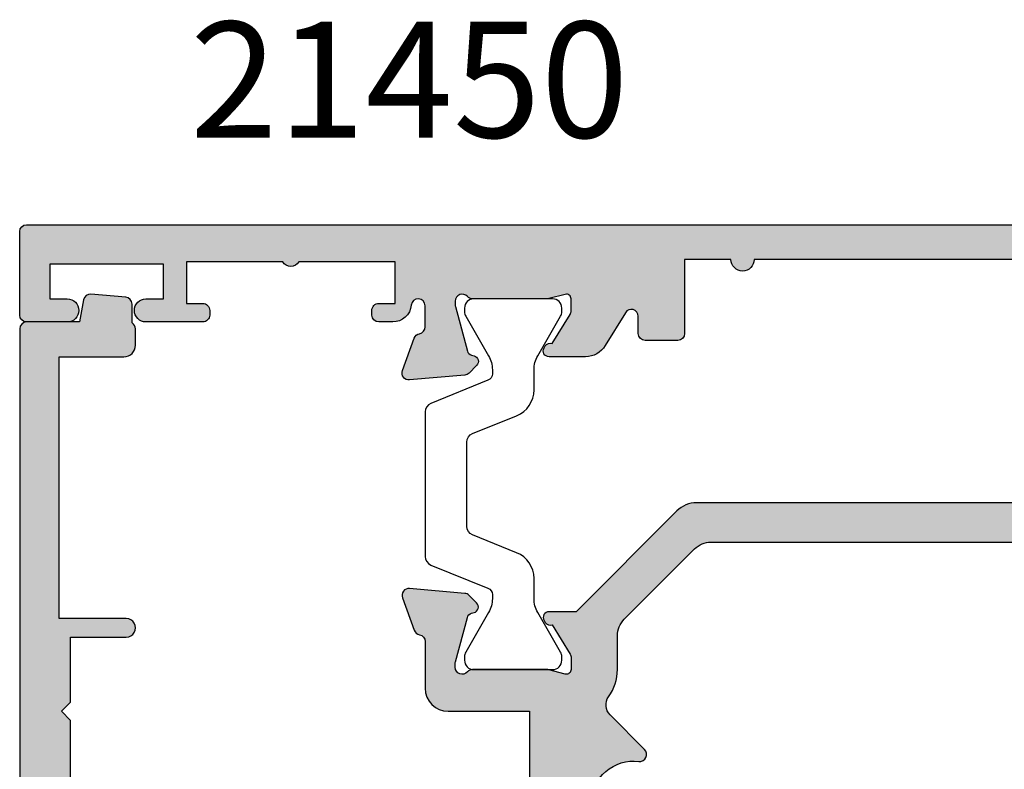
# Model space of a CAD drawing. Units: millimetres. Extents: x 3 to 390, y 3 to 509.
# Drawn here: x 194 to 237, y 343 to 376 of the extents above; entities that cross this region are included whole.
import ezdxf

# ---------------------------------------------------------------- set-up
doc = ezdxf.new("R2010")
doc.units = ezdxf.units.MM
for name, color, linetype in [('APL Hatch', 253, 'Continuous'), ('APL Joinery', 2, 'Continuous'), ('APL Notes', 7, 'Continuous')]:
    doc.layers.add(name, color=color, linetype=linetype)
doc.styles.add('Arial-Bold', font='arialbd.ttf')

# ---------------------------------------------------------------- blocks, each defined once
blk = doc.blocks.new('19345')
at = {"layer": 'APL Hatch'}
h = blk.add_hatch(color=256, dxfattribs=at)
h.dxf.hatch_style = 1
h.paths.add_polyline_path([(30.60000000001672, -6.100000000009605, 0.414213562373252), (30.30000000001745, -5.800000000010172), (29.60000000001854, -5.800000000010171), (29.60000000001945, -1.800000000006533), (33.6000000000049, -1.800000000006535), (33.60000000001217, -7.000000000004043, 0.4142135623763862), (33.90000000001888, -7.300000000006534), (34.47573593130281, -7.299999999999258, 0.1989123673748588), (34.68786796565584, -7.212132034355592), (35.31213203436586, -6.587867965652852, 0.198912367380079), (35.40000000001145, -6.375735931296147), (35.40000000004419, 1.410087317669406, -0.3613975351167272), (35.64522083607208, 1.705043658836361, 0.2655138063230078), (35.87234945833353, 1.897393957006708), (36.38190778628825, 3.297393957006198, 0.5486187866219109), (36.07385327723564, 3.698858409418451), (33.68934043362921, 3.49024056757913, 0.176326980709346), (33.50335512209627, 3.403514192507359), (33.17661762487362, 3.076776695284714, 0.7036714422208211), (33.34422812026781, 2.636999539650294, -0.3297694723319255), (33.5770017613552, 2.451855999055995), (34.10000000004497, 0.5000000000269349), (34.1000000000631, 0.3000000000155882, -0.6885002581165831), (33.5763932023132, 0.09999999999980602, 0.2134217652933201), (33.3527864045888, 0.1999999999934658), (30.13810499622015, 0.1999999999934658, 0.06325422392937131), (30.0631049962246, 0.1904737509596703), (29.35000000006926, 0.006350832680860563, -0.4903143948317564), (29.10000000006674, 0.1999999999978499), (29.10000000007766, 0.7156738030686718, -0.1378721067399964), (29.14393476089395, 0.8719766926131065), (29.91242872243218, 2.130971907859944, 0.3611145255661796), (30.21468105630537, 2.234392512302307, 0.8425535057624813), (30.05339432017261, 2.699999999993466), (28.68284271252634, 2.699999999993468), (24.53431457514546, 6.8485281373632, 0.1989123673791901), (23.68578643772327, 7.199999999938214), (7.814213562352334, 7.19999999994549, 0.1989123673793286), (6.965685424935705, 6.848528137373426), (2.617157287547286, 2.500000000000014), (1.446605679868008, 2.500000000000014, 0.5855240683272461), (1.23321798055165, 2.119747592034415, 0.5031401459369209), (1.587571277609619, 1.930971907866493), (2.356065239155745, 0.6719766926126738, -0.1378721067459233), (2.399999999971413, 0.5156738030647414), (2.399999999971413, -1.06581410364015e-14, -0.4903143948248123), (2.149999999971122, -0.1936491673112872), (1.436895003816845, -0.009526249033688927, 0.06325422392906266), (1.361895003821655, 1.243449787580175e-14), (-1.852786404538378, 1.4210854715202e-14, 0.2134217652960247), (-2.076393202262297, -0.09999999999481624, -0.6885002581203918), (-2.600000000014028, 0.1000000000185501), (-2.599999999995894, 0.3000000000600807), (-2.077001761324314, 2.251855999048953, -0.2679491924318918), (-1.900225066026842, 2.428632694345801), (-1.788689558856246, 2.458518543419176, 0.5773502691943955), (-1.67661762483448, 2.876776695297558), (-2.003355122059788, 3.203514192515591, 0.176326980704916), (-2.189340433591034, 3.290240567585993), (-4.57385327719266, 3.498858409439446, 0.548618786626119), (-4.88190778625448, 3.097393957014843), (-4.372349458283358, 1.697393957000253, 0.2655138063179546), (-4.145220836018724, 1.505043658826214, -0.3613975351145197), (-3.899999999998747, 1.210087317663911), (-3.899999999998748, -0.7999999991552471, 0.4142135623024651), (-2.900000000239894, -1.799999999155247), (0.6000000000121664, -1.799999999999259), (0.6000000000121659, -9.399999999990527, 0.4142135623730951), (1.600000000012166, -10.39999999999053), (7.113591206500104, -10.39999999999053, 0.2015127546250701), (9.256019735071341, -11.29999999999926), (9.799999999960136, -11.29999999999926), (9.799999999960136, -19.80000000000653), (9.600000000003973, -19.80000000000653, 0.4142135623730951), (9.30000000000652, -20.10000000000399), (9.30000000000652, -23.3000000000029), (-10.89999999994327, -23.3000000000029), (-10.89999999994328, -24.5000000000009, 0.414213562373097), (-10.59999999994128, -24.8000000000029), (4.600000000055815, -24.8000000000029), (4.600000000055815, -33.80000000034123, 0.414213562368269), (5.600000000039337, -34.80000000034123), (18.84721626213448, -34.80000000055951, 0.05328288099723717), (19.05854105860843, -34.77741589484516), (20.69302351597584, -34.42402827895327, 0.8068982795905333), (20.69302351597311, -32.17597172209602), (12.8113247965132, -30.47188814073932, 0.478047179797745), (11.60000000005491, -31.44930403502471), (11.60000000005036, -32.8000000005304), (9.600000000050358, -32.80000000052313), (9.600000000055815, -29.75000000000452, 1), (8.600000000055815, -29.75000000000407), (8.600000000055815, -30.50000000000362), (7.100000000055815, -30.50000000000362), (7.100000000055815, -24.8000000000029), (8.600000000055815, -24.8000000000029), (8.600000000055815, -25.75000000000362, 1), (9.600000000055815, -25.75000000000362), (9.600000000055815, -24.8000000000029), (35.29999999999926, -24.8000000000029, 0.41421356237117), (35.59999999999853, -24.5000000000056), (35.60000000001217, -22.42426406871425, 0.1989123673813653), (35.51213203436737, -22.21213203435445), (34.68786796566434, -21.38786796565143, 0.1989123673763739), (34.4757359313101, -21.30000000000653), (33.9000000000116, -21.29999999999926, 0.4142135623755422), (33.60000000001945, -21.59999999998633), (33.60000000001217, -23.29999999999926), (29.60000000001945, -23.29999999999926), (29.60000000001854, -9.800000000002896), (30.30000000001336, -9.800000000002896, 0.4142135623729383), (30.6000000000149, -9.50000000000151)])
h.paths.add_polyline_path([(3.094983086091787, -6.227091529883169, 0.1432248589104974), (3.250774750491398, -5.746465183770624, -0.4410799682348385), (5.321083168304535, -3.963257711944596, 0.7123948376755395), (5.573200700877726, -3.444773576112702), (4.079917463311602, -1.951490338547487, -0.3687824010138096), (4.018601178514254, -1.174789438233513, 0.1582607556925308), (4.400000000145127, 5.098108601941931e-10), (4.400000000145127, 1.464466094009209, -0.1989123673801252), (4.692893218960785, 2.171572875199283), (7.728427125040259, 5.207106781267843, -0.1989123673792559), (8.435533906225846, 5.50000000008005), (23.06446609402743, 5.500000000076412, -0.1989123673791267), (23.77157287521252, 5.207106781264207), (26.80710678128758, 2.171572875200059, -0.1989123673747833), (27.10000000010311, 1.464466094030863), (27.10000000016404, -1.500000000014338, 0.4142135623685973), (27.4000000001676, -1.800000000010172), (28.10000000001943, -1.800000000006534), (28.10000000001943, -5.399999999999621), (28.50000000001726, -5.79999999999744), (28.10000000001944, -6.199999999995253), (28.10000000001943, -16.8000000000029), (26.59999999999543, -16.80000000001381, 0.4142135623709653), (26.30000000000197, -17.10000000000944), (26.30000000000197, -18.00000000001408, 0.4142135623752247), (26.60000000000388, -18.30000000001381), (28.10000000001944, -18.3000000000029), (28.10000000001943, -23.30000000000653), (24.30000000000925, -23.30000000000653, 1), (23.2999999999947, -23.30000000000653), (14.30000000000925, -23.30000000000653, 1), (13.30000000000197, -23.30000000000653), (11.29999999998014, -23.30000000000653), (11.30000000007746, -10.80000000000341, 0.4142135623753753), (10.30000000007746, -9.79999999999562), (9.256019733954064, -9.79999999999562, -0.5833492415021128), (7.970652804763285, -7.526804121642357, 0.06160478280102193), (8.304857499445273, -6.775391412863028, 0.2769839649481778), (8.105203820052058, -5.976776695287032), (7.455226423886993, -5.326799299120148, 0.7123948376763779), (6.936742288053949, -5.578916831693904, -0.441079968235794), (5.153534816225197, -7.649225249508198, 0.1432248589115478), (4.672908470118243, -7.805016913905987, -0.2959768337486534)], flags=16)
at = {"layer": 'APL Joinery'}
for points in [[(7.814213562338665, 7.19999999994549, 0.1989123673792033), (6.965685424926448, 6.84852813736417), (2.617157287547286, 2.500000000000014), (1.446605679869187, 2.500000000000014, 0.5855240683288292), (1.23321798055165, 2.119747592034415), (1.285318943732797, 2.034392512308855, 0.3611145255691728), (1.587571277609619, 1.930971907866493), (2.356065239152457, 0.6719766926180597, -0.1378721067459825), (2.399999999971413, 0.5156738030709818), (2.399999999971413, 1.4210854715202e-14, -0.4903143948243857), (2.149999999971413, -0.1936491673113636), (1.436895003825136, -0.009526249035829437, 0.0632542239308791), (1.361895003828046, 1.4210854715202e-14), (-1.852786404670972, 1.4210854715202e-14, 0.2134217652358691), (-2.076393202304665, -0.1000000000421863, -0.6885002580624603), (-2.600000000014028, 0.1000000000349388), (-2.599999999999476, 0.2605042507712056, -0.06554346281207687), (-2.589777747890388, 0.338149964285563), (-2.077001761322229, 2.25185599905673, -0.267949192430233), (-1.90022506602056, 2.428632694347485), (-1.788689558857207, 2.458518543418919, 0.5773502691911544), (-1.676617624832055, 2.876776695295135), (-2.00335512205222, 3.203514192508024, 0.176326980704332), (-2.189340433579694, 3.290240567585002), (-4.573853277187503, 3.498858409438995, 0.5486187866201029), (-4.881907786258147, 3.09739395702492), (-4.372349458289158, 1.697393957016189, 0.2655138063239352), (-4.145220836028805, 1.505043658828086, -0.3613975351205165), (-3.899999999998748, 1.210087317667799), (-3.899999999998748, -0.7999999991552471, 0.4142135623547145), (-2.900000000061503, -1.799999999155247), (0.6000000000121659, -1.799999999999258), (0.6000000000121659, -9.399999999990527, 0.414213562373095), (1.600000000012166, -10.39999999999053), (7.113591206500104, -10.39999999999053, 0.2015127546247466), (9.25601973506761, -11.29999999999926), (9.799999999960136, -11.29999999999926), (9.799999999960136, -19.80000000000653), (9.600000000002154, -19.80000000000653, 0.414213562373095), (9.30000000000652, -20.10000000000581), (9.30000000000652, -23.3000000000029), (-10.89999999994327, -23.3000000000029), (-10.89999999994328, -24.50000000000362, 0.4142135623686554), (-10.59999999994309, -24.8000000000029), (4.600000000055815, -24.8000000000029), (4.600000000055815, -33.80000000034123, 0.4142135623680337), (5.600000000038534, -34.80000000034123), (18.84721626213647, -34.80000000055951, 0.05328288099689964), (19.05854105860905, -34.77741589484502), (20.69302351597159, -34.4240282789542, 0.8068982795926513), (20.69302351597159, -32.1759717220957), (12.81132479651112, -30.47188814073887, 0.478047179796988), (11.60000000005491, -31.44930403502438), (11.60000000005036, -32.8000000005304), (9.600000000050358, -32.80000000052313), (9.600000000055815, -29.75000000000362, 0.9999999999999999), (8.600000000055815, -29.75000000000362), (8.600000000055815, -30.50000000000362), (7.100000000055815, -30.50000000000362), (7.100000000055815, -24.8000000000029), (8.600000000055815, -24.8000000000029), (8.600000000055815, -25.75000000000362, 0.9999999999999999), (9.600000000055815, -25.75000000000362), (9.600000000055815, -24.8000000000029), (35.29999999999835, -24.8000000000029, 0.4142135623704312), (35.59999999999853, -24.50000000000726), (35.60000000001217, -22.42426406871162, 0.198912367379658), (35.5121320343669, -22.21213203435398), (34.68786796565745, -21.38786796564453, 0.1989123673768387), (34.47573593129981, -21.30000000000653), (33.90000000001508, -21.29999999999926, 0.4142135623873024), (33.60000000001945, -21.59999999999489), (33.60000000001217, -23.29999999999926), (29.60000000001945, -23.29999999999926), (29.60000000001854, -9.800000000002896), (30.30000000001472, -9.800000000002896, 0.4142135623695433), (30.6000000000149, -9.500000000003624), (30.60000000001672, -6.100000000009445, 0.414213562373095), (30.30000000001745, -5.800000000010172), (29.60000000001854, -5.800000000010172), (29.60000000001945, -1.800000000006534), (33.6000000000049, -1.800000000006534), (33.60000000001217, -7.000000000003624, 0.414213562373095), (33.90000000001508, -7.300000000006534), (34.47573593129981, -7.299999999999258, 0.1989123673794272), (34.68786796565745, -7.212132034353985), (35.31213203436981, -6.587867965648897, 0.1989123673794669), (35.40000000001145, -6.37573593129126), (35.40000000004419, 1.410087317668527, -0.3613975351161449), (35.64522083607061, 1.70504365883609, 0.2655138063271244), (35.8723494583346, 1.897393957009641), (36.38190778629267, 3.297393957018372, 0.5486187866147564), (36.0738532772293, 3.698858409417895), (33.6893404336215, 3.490240567578454, 0.1763269807098359), (33.50335512209038, 3.403514192501476), (33.17661762487749, 3.076776695288586, 0.5773502691995611), (33.28868955889537, 2.658518543419646), (33.40022506606236, 2.628632694348212, -0.2679491924364366), (33.57700176135675, 2.451855999050181), (34.08977774793219, 0.5381499642790146, -0.06554346281654827), (34.10000000004855, 0.4605042507573813), (34.1000000000631, 0.3000000000211145, -0.6885002580553639), (33.5763932023501, 0.09999999995854125, 0.2134217652398753), (33.3527864047055, 0.1999999999934658), (30.13810499621376, 0.1999999999934658, 0.06325422393087904), (30.06310499621667, 0.1904737509576222), (29.35000000007402, 0.006350832682088026, -0.490314394832578), (29.10000000006674, 0.1999999999934658), (29.10000000007766, 0.7156738030644334, -0.1378721067420086), (29.14393476089298, 0.8719766926115113), (29.91242872243218, 2.130971907859944, 0.3611145255661796), (30.21468105630537, 2.234392512302307), (30.26678201948651, 2.319747592027866, 0.5855240683276591), (30.05339432017261, 2.699999999993466), (28.68284271252634, 2.699999999993466), (24.53431457514426, 6.848528137364397, 0.1989123673789773), (23.68578643772256, 7.199999999938214)], [(28.10000000001943, -6.199999999995256), (28.10000000001943, -16.8000000000029), (26.59999999999761, -16.80000000001381, 0.414213562373095), (26.30000000000197, -17.10000000000944), (26.30000000000197, -18.00000000001454, 0.4142135623748709), (26.60000000000397, -18.30000000001381), (28.10000000001943, -18.3000000000029), (28.10000000001943, -23.30000000000653), (24.30000000000925, -23.30000000000653, 0.9999999999999999), (23.2999999999947, -23.30000000000653), (14.30000000000925, -23.30000000000653, 0.9999999999999999), (13.30000000000197, -23.30000000000653), (11.29999999998014, -23.30000000000653), (11.30000000007746, -10.8000000000029, 0.4142135623752261), (10.30000000007746, -9.79999999999562), (9.25601973506761, -9.79999999999562, -0.5833492415787583), (7.970652804366154, -7.526804122302551, 0.06160478285877628), (8.304857499445433, -6.775391412862504, 0.2769839649483062), (8.1052038200514, -5.976776695286375), (7.455226423887297, -5.326799299120452, 0.7123948376783722), (6.936742288054091, -5.578916831695082, -0.4410799682353216), (5.153534816226937, -7.649225249508149, 0.1432248589120408), (4.672908470118244, -7.805016913905988, -0.2959768337486537), (3.094983086091787, -6.227091529883168, 0.1432248589109527), (3.250774750491445, -5.746465183769018, -0.4410799682345753), (5.321083168304511, -3.963257711944593, 0.7123948376746856), (5.573200700878232, -3.444773576113207), (4.079917463262944, -1.951490338498829, -0.3687824009909184), (4.018601178526268, -1.174789438216962, 0.1582607556898489), (4.400000000145127, 5.09331243847555e-10), (4.400000000145127, 1.464466094028481, -0.1989123673722564), (4.692893218953003, 2.171572875191501), (7.728427125037314, 5.207106781264898, -0.1989123673793811), (8.435533906222162, 5.50000000008005), (23.06446609402698, 5.500000000076412, -0.1989123673789895), (23.77157287521183, 5.207106781264898), (26.80710678129614, 2.171572875191501, -0.1989123673722564), (27.10000000010311, 1.464466094028481), (27.10000000016404, -1.5000000000109, 0.4142135623686554), (27.40000000016423, -1.800000000010172), (28.10000000001943, -1.800000000006534), (28.10000000001943, -5.399999999999622), (28.50000000001725, -5.799999999997439)]]:
    blk.add_lwpolyline(points, format="xyb", close=True, dxfattribs=at)
blk = doc.blocks.new('19339')
at = {"layer": 'APL Hatch'}
h = blk.add_hatch(color=256, dxfattribs=at)
h.dxf.hatch_style = 1
edge = h.paths.add_edge_path()
edge.add_line((1.499999999913143, -24.20000000002494), (-1.70000000008686, -24.20000000002494))
edge.add_arc((-1.700000000086861, -24.50000000002494), 0.2999999999999972, 89.99999999999967, 180.0000000000007)
edge.add_line((-2.00000000008686, -24.50000000002494), (-2.00000000008686, -25.90000000002494))
edge.add_arc((-1.700000000086861, -25.90000000002495), 0.2999999999999989, 179.9999999999993, 270.0000000000003)
edge.add_line((-1.70000000008686, -26.20000000002494), (-0.9550219461599774, -26.20000000002494))
edge.add_arc((-0.9550219461599773, -26.50000000002494), 0.3000000000000007, -58.600000000367515, 90, ccw=False)
edge.add_line((-0.7987190566094462, -26.75606523920855), (-2.221009631929959, -27.62423511424452))
edge.add_arc((-1.700000000094868, -28.47778591152318), 0.9999999999999879, 121.3999999996323, 180.0000000000004)
edge.add_line((-2.700000000094857, -28.47778591152318), (-2.70000000009486, -30.05339432015046))
edge.add_arc((-2.450000000094333, -30.05339432015439), 0.2500000000005271, 179.9999999990995, 301.3999999992959)
edge.add_line((-2.319747592136537, -30.26678201947527), (-2.234392512410977, -30.21468105629049))
edge.add_arc((-2.364644920362103, -30.00129335696954), 0.2499999999971035, 301.3999999979837, 380.821549739042)
edge.add_line((-2.130971907961339, -29.9124287224173), (-0.8719766927129058, -29.14393476087446))
edge.add_arc((-0.7156738031593503, -29.40000000005136), 0.2999999999958582, 90.00000000123708, 121.4000000007922, ccw=False)
edge.add_line((-0.7156738031658278, -29.1000000000555), (-0.2000000000948603, -29.1000000000555))
edge.add_arc((-0.2000000000948349, -29.30000000005626), 0.2000000000007596, -14.47751218564889, 90.00000000000728, ccw=False)
edge.add_line((-0.006350832783482474, -29.3500000000555), (-0.1904737510590166, -30.06310499620179))
edge.add_arc((0.09999999989352304, -30.13810499620574), 0.2999999999883833, 165.5224878127188, 179.9999999986891)
edge.add_line((-0.2000000000948603, -30.13810499619888), (-0.2000000000948603, -33.35278640469789))
edge.add_arc((0.09999999984984179, -33.35278640457511), 0.2999999999447021, 180.0000000234509, 228.1896851178922)
edge.add_arc((-0.3000000000933453, -33.80000000004971), 0.2999999999985239, -90.00000000695951, 48.189685095409516, ccw=False)
edge.add_line((-0.3000000001297849, -34.10000000004823), (-0.4605042508587758, -34.1000000000264))
edge.add_arc((-0.4605042508701727, -33.80000000006344), 0.2999999999629566, 255.00000000216158, 270.0000000021766, ccw=False)
edge.add_line((-0.5381499643804091, -34.08977774791731), (-2.451855999151576, -33.5770017613446))
edge.add_arc((-2.387151237878411, -33.33552030477308), 0.2499999999986476, 194.9999999997925, 255.0000000005019, ccw=False)
edge.add_line((-2.628632694449607, -33.40022506604748), (-2.658518543524679, -33.2886895588814))
edge.add_arc((-2.900000000096529, -33.35339432015319), 0.2499999999986025, 14.99999999917328, 134.9999999992878)
edge.add_line((-3.076776695389981, -33.17661762485534), (-3.403514192610146, -33.5033551220755))
edge.add_arc((-3.191382158252449, -33.71548715642937), 0.2999999999997404, 135.0000000005176, 175.000000000292)
edge.add_line((-3.490240567679848, -33.68934043360662), (-3.698858409533841, -36.07385327721443))
edge.add_arc((-3.400000000106041, -36.10000000003767), 0.3000000000001835, 175.0000000002055, 289.999999997665)
edge.add_line((-3.297393957119766, -36.38190778627779), (-1.897393957111035, -35.87234945831608))
edge.add_arc((-2.000000000098943, -35.59044167208699), 0.2999999999903722, 289.999999998679, 349.4789231787549)
edge.add_arc((-1.41008731777417, -35.70000000003), 0.3000000000006928, 89.99999999988353, 169.4789231776923, ccw=False)
edge.add_line((-1.410087317773559, -35.40000000002931), (-0.5000000000974545, -35.40000000002141))
edge.add_arc((-0.5000000000948538, -35.70000000002142), 0.3000000000000043, -84.78409142936817, 90.0000000004967, ccw=False)
edge.add_arc((-0.4000000000914529, -36.79544511503145), 0.7999999999999994, 95.21590857063202, 180.0000000002977)
edge.add_line((-1.200000000091453, -36.7954451150356), (-1.200000000088313, -37.40000000002203))
edge.add_arc((-0.9000000000885855, -37.40000000002158), 0.2999999999997272, 180.0000000000869, 269.9999999999131)
edge.add_line((-0.9000000000890402, -37.7000000000213), (-0.7000000000919506, -37.70000000001949))
edge.add_arc((-0.7000000000883128, -37.40000000002021), 0.2999999999992724, 269.9999999993052, 359.9999999996526)
edge.add_line((-0.4000000000890402, -37.40000000002203), (-0.4000000000890402, -36.7000000000213))
edge.add_line((-0.4000000000890402, -36.7000000000213), (1.399999999906594, -36.7000000000213))
edge.add_line((1.399999999906594, -36.7000000000213), (1.399999999906594, -40.85358983850767))
edge.add_arc((1.599999999907322, -41.2000000000213), 0.4000000000002391, 120.0000000001006, 239.9999999998994)
edge.add_line((1.399999999906594, -41.54641016153494), (1.399999999906594, -45.7000000000213))
edge.add_line((1.399999999906594, -45.7000000000213), (-0.4000000000890402, -45.7000000000213))
edge.add_line((-0.4000000000890402, -45.7000000000213), (-0.4000000000854023, -45.00000000002058))
edge.add_arc((-0.7000000000878579, -45.00000000002376), 0.3000000000024556, 6.079524255078367e-10, 90.00000000078165)
edge.add_line((-0.7000000000919506, -44.7000000000213), (-0.9000000000890402, -44.70000000002312))
edge.add_arc((-0.9000000000935877, -45.00000000002512), 0.3000000000020009, 89.9999999991315, 179.9999999994789)
edge.add_line((-1.200000000095589, -45.0000000000224), (-1.200000000095589, -47.45000000002221))
edge.add_arc((-0.7000000000955886, -47.45000000002221), 0.5, 180, 360)
edge.add_line((-0.2000000000955886, -47.45000000002221), (-0.2000000000955886, -46.70000000002221))
edge.add_line((-0.2000000000955886, -46.70000000002221), (1.299999999908049, -46.7000000000213))
edge.add_line((1.299999999908049, -46.7000000000213), (1.299999999908049, -51.60000000002185))
edge.add_line((1.299999999908049, -51.60000000002185), (-0.2000000000955886, -51.60000000002276))
edge.add_line((-0.2000000000955886, -51.60000000002276), (-0.2000000000955886, -50.85000000002276))
edge.add_arc((-0.7000000000955886, -50.85000000002276), 0.5, 0, 180)
edge.add_line((-1.200000000095589, -50.85000000002276), (-1.200000000088313, -52.60000000002185))
edge.add_arc((-0.9000000000885855, -52.60000000002231), 0.2999999999997272, 179.9999999999131, 269.9999999992183)
edge.add_line((-0.9000000000926782, -52.90000000002203), (2.699999999910233, -52.90000000002385))
edge.add_arc((2.699999999902957, -52.60000000002094), 0.3000000000029104, 270.0000000013895, 360.0000000003474)
edge.add_line((2.999999999905867, -52.60000000001912), (2.999999999905867, 22.79999999998233))
edge.add_arc((2.699999999910233, 22.79999999998233), 0.2999999999956344, 0, 90)
edge.add_line((2.699999999910233, 23.09999999997797), (-0.5000000000868567, 23.09999999997797))
edge.add_arc((-0.5000000000868567, 22.59999999997797), 0.5, 90, 180)
edge.add_line((-1.000000000086857, 22.59999999997797), (-1.000000000086857, 21.04999999998233))
edge.add_arc((-0.5000000000868567, 21.04999999998233), 0.5, 180, 360)
edge.add_line((-8.685674401931465e-11, 21.04999999998233), (-8.685674401931465e-11, 21.79999999998233))
edge.add_line((-8.685674401931465e-11, 21.79999999998233), (1.499999999913143, 21.79999999998233))
edge.add_line((1.499999999913143, 21.79999999998233), (1.499999999913143, 16.29999999998233))
edge.add_line((1.499999999913143, 16.29999999998233), (-8.685674401931465e-11, 16.29999999998233))
edge.add_line((-8.685674401931465e-11, 16.29999999998233), (-8.685674401931465e-11, 17.04999999998233))
edge.add_arc((-0.5000000000868567, 17.04999999998233), 0.5, 0, 180)
edge.add_line((-1.000000000086857, 17.04999999998233), (-1.000000000086857, 14.5999999999998))
edge.add_arc((-0.7000000000657565, 14.60000000000343), 0.3000000000211003, 180.0000000006948, 269.9999999979156)
edge.add_line((-0.7000000000766704, 14.29999999998233), (-0.5000000000723048, 14.29999999998233))
edge.add_arc((-0.5000000000723049, 14.59999999997797), 0.2999999999956344, 270, 359.9999999986104)
edge.add_line((-0.2000000000766704, 14.59999999997069), (-0.2000000000766704, 15.29999999998233))
edge.add_line((-0.2000000000766704, 15.29999999998233), (1.59999999992624, 15.29999999998233))
edge.add_line((1.59999999992624, 15.29999999998233), (1.59999999992624, 11.14641016275198))
edge.add_arc((1.799999995557755, 10.79999999998233), 0.3999999989033713, 119.9999993681489, 240.0000006318512)
edge.add_line((1.59999999992624, 10.45358983721269), (1.59999999992624, 6.299999999982333))
edge.add_line((1.59999999992624, 6.299999999982333), (-0.2000000000766704, 6.299999999982333))
edge.add_line((-0.2000000000766704, 6.299999999982333), (-0.2000000000766704, 6.999999999979423))
edge.add_arc((-0.5000000000759428, 6.999999999983061), 0.2999999999992724, 359.9999999993052, 449.9999999993052)
edge.add_line((-0.5000000000723048, 7.299999999982333), (-0.7000000000766704, 7.299999999967781))
edge.add_arc((-0.7000000000766704, 6.999999999957595), 0.3000000000101863, 90, 179.9999999958312)
edge.add_line((-1.000000000086857, 6.999999999979423), (-1.000000000086857, 6.199999999991064))
edge.add_arc((-8.685674401931465e-11, 6.199999999991064), 1, 180, 270)
edge.add_line((-8.685674401931465e-11, 5.199999999991064), (0.3499999999187402, 5.199999999991064))
edge.add_arc((0.3499999999187438, 4.54999999999084), 0.6500000000002242, -89.99999999957572, 90.00000000000028, ccw=False)
edge.add_line((0.3499999999235577, 3.899999999990617), (-1.210087317769194, 3.89999999997906))
edge.add_arc((-1.210087317769105, 4.199999999979172), 0.3000000000001117, 190.5210768209784, 269.999999999983, ccw=False)
edge.add_arc((-1.8000000000863, 4.09044167204283), 0.2999999999822843, 10.52107682158586, 70.00000000318053)
edge.add_line((-1.697393957110307, 4.372349458267651), (-3.097393957119039, 4.881907786234819))
edge.add_arc((-3.200000000105828, 4.599999999995209), 0.2999999999998739, 70.00000000220895, 185.0000000002472)
edge.add_line((-3.498858409533113, 4.573853277169633), (-3.29024056767912, 2.189340433561827))
edge.add_arc((-2.99138215825172, 2.215487156384579), 0.2999999999997423, 184.9999999997082, 224.9999999994825)
edge.add_line((-3.203514192609418, 2.003355122030714), (-2.876776695389253, 1.676617624811458))
edge.add_arc((-2.700000000091499, 1.853394320102137), 0.2499999999965772, 224.9999999988535, 345.0000000019709)
edge.add_line((-2.458518543520313, 1.7886895588357), (-2.428632694448879, 1.900225066002691))
edge.add_arc((-2.187151237870694, 1.835520304722538), 0.2500000000068873, 105.00000000065049, 164.9999999993497, ccw=False)
edge.add_line((-2.251855999150848, 2.077001761300723), (-0.3381499643796815, 2.589777747872519))
edge.add_arc((-0.260504250868855, 2.300000000014181), 0.2999999999674259, 89.99999999793607, 104.9999999977264, ccw=False)
edge.add_line((-0.2605042508580482, 2.599999999981607), (-0.1000000001290573, 2.599999999996159))
edge.add_arc((-0.1000000000927414, 2.300000000000696), 0.2999999999954635, -48.189685094853985, 90.00000000693592, ccw=False)
edge.add_arc((0.2999999998505665, 1.852786404530311), 0.2999999999446992, 131.8103148821064, 179.9999999765485)
edge.add_line((-9.413270163349807e-11, 1.852786404653103), (-9.413270163349807e-11, -1.361895003918675))
edge.add_arc((0.2999999998942786, -1.361895003911815), 0.2999999999884113, 180.0000000013102, 194.4775121872805)
edge.add_line((0.009526248941710946, -1.436895003915764), (0.1936491672245211, -2.150000000062049))
edge.add_arc((-7.946714120077303e-11, -2.200000000061173), 0.1999999999936009, -90.00000000420141, 14.477512186143827, ccw=False)
edge.add_line((-9.413270163349807e-11, -2.400000000054773), (-0.5156738031578243, -2.40000000006205))
edge.add_arc((-0.5156738031548008, -2.100000000052601), 0.3000000000094492, 238.59999999993698, 269.9999999994225, ccw=False)
edge.add_line((-0.6719766927121782, -2.356065239243093), (-1.930971907967887, -1.587571277700248))
edge.add_arc((-2.164644920368499, -1.498706643144818), 0.249999999998093, 339.1784502602625, 418.6000000002421)
edge.add_line((-2.03439251241025, -1.285318943827064), (-2.119747592135809, -1.233217980648645))
edge.add_arc((-2.250000000094627, -1.446605679959184), 0.2499999999922303, 58.59999999926928, 180.0000000018123)
edge.add_line((-2.500000000086857, -1.446605679967091), (-2.500000000095984, -4.900000000024153))
edge.add_arc((-2.200000000095984, -4.900000000024944), 0.2999999999999998, 179.9999999998489, 270.0000000000002)
edge.add_line((-2.200000000095983, -5.200000000024943), (1.499999999920419, -5.200000000024943))
edge.add_line((1.499999999920419, -5.200000000024943), (1.499999999920419, -7.200000000017667))
edge.add_arc((1.499999999920419, -7.700000000017667), 0.5, 90, 270)
edge.add_line((1.499999999920419, -8.200000000017667), (1.499999999913143, -21.20000000002494))
edge.add_arc((1.499999999913143, -21.70000000002858), 0.500000000003638, 90, 270)
edge.add_line((1.499999999913143, -22.20000000003222), (1.499999999913143, -24.20000000002494))
at = {"layer": 'APL Joinery'}
blk.add_lwpolyline([(1.499999999920419, -8.200000000017667), (1.499999999913143, -21.20000000002494, 0.9999999999999999), (1.499999999913143, -22.20000000003222), (1.499999999913143, -24.20000000002494), (-1.70000000008686, -24.20000000002494, 0.4142135623730985), (-2.00000000008686, -24.50000000002494), (-2.00000000008686, -25.90000000002494, 0.4142135623730984), (-1.70000000008686, -26.20000000002494), (-0.9550219461599774, -26.20000000002494, -0.7576667783162209), (-0.7987190566094462, -26.75606523920855), (-2.221009631929959, -27.62423511424452, 0.2614125764247344), (-2.700000000094857, -28.47778591152318), (-2.70000000009486, -30.05339432015046, 0.585524068320964), (-2.319747592136537, -30.26678201947527), (-2.234392512410977, -30.21468105629049, 0.3611145255715013), (-2.130971907961339, -29.9124287224173), (-0.8719766927129058, -29.14393476087446, -0.1378721067455805), (-0.7156738031658278, -29.1000000000555), (-0.2000000000948603, -29.1000000000555, -0.4903143948243858), (-0.006350832783482474, -29.3500000000555), (-0.1904737510590166, -30.06310499620179, 0.06325422393009392), (-0.2000000000948603, -30.13810499619888), (-0.2000000000948603, -33.35278640469789, 0.2134217652387703), (-0.1000000000599393, -33.57639320233159, -0.6885002580572512), (-0.3000000001297849, -34.10000000004823), (-0.4605042508587758, -34.1000000000264, -0.06554346281530438), (-0.5381499643804091, -34.08977774791731), (-2.451855999151576, -33.5770017613446, -0.2679491924344391), (-2.628632694449607, -33.40022506604748), (-2.658518543524679, -33.2886895588814, 0.5773502691902921), (-3.076776695389981, -33.17661762485534), (-3.403514192610146, -33.5033551220755, 0.1763269807074497), (-3.490240567679848, -33.68934043360662), (-3.698858409533841, -36.07385327721443, 0.5486187866122457), (-3.297393957119766, -36.38190778627779), (-1.897393957111035, -35.87234945831608, 0.2655138063297176), (-1.705043658941122, -35.64522083605482, -0.3613975351169841), (-1.410087317773559, -35.40000000002931), (-0.5000000000974545, -35.40000000002141, -0.9554879614805267), (-0.4727272728211993, -35.99875775866052, 0.3877945824094013), (-1.200000000091453, -36.7954451150356), (-1.200000000088313, -37.40000000002203, 0.414213562372207), (-0.9000000000890402, -37.7000000000213), (-0.7000000000919506, -37.70000000001949, 0.4142135623748707), (-0.4000000000890402, -37.40000000002203), (-0.4000000000890402, -36.7000000000213), (1.399999999906594, -36.7000000000213), (1.399999999906594, -40.85358983850767, 0.5773502691884556), (1.399999999906594, -41.54641016153494), (1.399999999906594, -45.7000000000213), (-0.4000000000890402, -45.7000000000213), (-0.4000000000854023, -45.00000000002058, 0.4142135623739829), (-0.7000000000919506, -44.7000000000213), (-0.9000000000890402, -44.70000000002312, 0.4142135623748709), (-1.200000000095589, -45.0000000000224), (-1.200000000095589, -47.45000000002221, 0.9999999999999999), (-0.2000000000955886, -47.45000000002221), (-0.2000000000955886, -46.70000000002221), (1.299999999908049, -46.7000000000213), (1.299999999908049, -51.60000000002185), (-0.2000000000955886, -51.60000000002276), (-0.2000000000955886, -50.85000000002276, 0.9999999999999999), (-1.200000000095589, -50.85000000002276), (-1.200000000088313, -52.60000000002185, 0.4142135623695432), (-0.9000000000926782, -52.90000000002203), (2.699999999910233, -52.90000000002385, 0.4142135623677676), (2.999999999905867, -52.60000000001912), (2.999999999905867, 22.79999999998233, 0.414213562373095)], format="xyb", dxfattribs=at)
blk = doc.blocks.new('9100370')
at = {"layer": 'APL Joinery', "color": 8}
blk.add_lwpolyline([(3.060769999999991, 0.8999999999999988, -0.1316519999999947), (2.460769999999975, 1.06076899999999), (0.7535899999999742, 2.046410000000002, 0.1316519999999862), (0.5535899999999927, 2.100000000000035), (0.4000000000000341, 2.099999999999987, 0.4142139999999523), (-7.105427357601002e-15, 1.699999999999995), (5.551115123125783e-17, -1.699999999999996, 0.4142139999999438), (0.4000000000000412, -2.100000000000001), (0.5535899999999856, -2.100000000000001, 0.1316519999999861), (0.7535899999999529, -2.046409999999975), (2.460769999999968, -1.060769999999998, -0.1316520000000096), (3.060769999999998, -0.900000000000003), (3.933028999999976, -0.9000000000000127, 0.3057310000000139), (5.045649999999981, -0.149527999999973), (5.813044999999988, 1.749842999999991, -0.305730999999958), (6.18391900000001, 2.000000000000035), (9.816081730948952, 1.999999999999993, -0.3057306439183246), (10.18695512593631, 1.749842688296697), (10.95435099999997, -0.1495280000000106, 0.3057310000000022), (12.06697100000002, -0.9000000000000128), (12.93923100000001, -0.9000000000000057, -0.1316519999999959), (13.53923099999997, -1.060769999999998), (15.24641000000003, -2.046410000000013, 0.1316519999999861), (15.44640999999996, -2.100000000000001), (15.59999999999997, -2.100000000000001, 0.4142140000000105), (16, -1.699999999999996), (16, 1.700000000000005, 0.4142140000000191), (15.59999999999997, 2.099999999999987), (15.44640999999995, 2.099999999999994, 0.1316519999999861), (15.24641000000003, 2.046410000000002), (13.53923099999999, 1.060768999999995, -0.1316520000000112), (12.93923100000001, 0.8999999999999986), (12.76195000000001, 0.8999999999999915, -0.3057309999999791), (12.48379499999999, 1.087617999999985), (11.48899217130661, 3.549842576001049, 0.3057307266905265), (11.11811873094899, 3.800000000000004), (4.881881999999962, 3.800000000000004, 0.3057309999999901), (4.511009000000016, 3.549842999999978), (3.516204999999957, 1.087617999999985, -0.3057309999999864), (3.238049999999987, 0.9000000000000306)], format="xyb", close=True, dxfattribs=at)
blk.add_lwpolyline([(10.18695499999995, 1.749842999999991), (10.18695499999995, 1.749842999999991)], dxfattribs=at)
blk = doc.blocks.new('21450')
at = {"layer": 'APL Joinery', "xscale": -1, "rotation": 270}
blk.add_blockref('19339', (2.900000000086271, 54.04785986282514), dxfattribs=at)
at = {"layer": 'APL Joinery', "rotation": 90}
blk.add_blockref('9100370', (-28.69999999995533, 37.84785986283168), dxfattribs=at)
at = {"layer": 'APL Joinery'}
blk.add_blockref('19345', (-28.59999999995669, 37.84785986283168), dxfattribs=at)
blk = doc.blocks.new('21705')
at = {"layer": 'APL Hatch'}
h = blk.add_hatch(color=256, dxfattribs=at)
h.dxf.hatch_style = 1
h.paths.add_polyline_path([(-2.499999999918145, 0.9999999999595346, 0.4142135623730949), (-2.799999999918782, 1.299999999960171), (-52.50000000016235, 1.299999999960164, 0.4142135623736035), (-52.80000000016481, 0.9999999999571877), (-52.80000000016116, -1.100000000034883, 1), (-51.80000000016116, -1.100000000034449), (-51.80000000016116, -4.274625098332763e-11), (-50.30000000016116, -4.638422979041934e-11), (-50.30000000015752, -7.700000000039836), (-51.80000000016116, -7.700000000032562), (-51.80000000016116, -6.600000000034015, 1), (-52.80000000016116, -6.600000000034881), (-52.80000000015752, -8.700000000036718, 0.4142135623725851), (-52.50000000016189, -9.00000000003183), (-49.15000000030523, -9.000000000031832), (-49.15000000030523, -16.20000000000254, 0.2015127546489091), (-48.85000000023683, -16.91414284292387), (-48.85000000023683, -19.69999971100242), (-50.80000000023574, -19.69999971100242, 0.4534757732527706), (-51.09738362841085, -20.03953422369852, 0.4397779716801139), (-50.40000000023429, -20.7999997110046), (-48.65000000024384, -20.7999997110046, 0.4142135623772199), (-47.65000000024338, -19.79999971099006), (-47.65000000026521, -18.24999971107445), (-45.99999999969987, -18.24999971107445, 1), (-45.99999999969877, -17.24999971107809), (-47.65000000027248, -17.24999971107445), (-47.65000000030523, -13.74999971107445), (-48.1500000003125, -13.24999971107445), (-47.65000000030523, -12.74999971107445), (-47.65000000030523, -7.800000000031105, 0.4142135623730951), (-47.9500000003045, -7.500000000031832), (-48.80000000015752, -7.500000000031832), (-48.80000000016116, -5.39999999999327), (-46.90000000016244, -5.39999999999327, 0.414213562373095), (-46.60000000016043, -5.099999999991269), (-46.60000000016043, -4.199999999999174, 0.3639702254125871), (-46.84790553762357, -3.904557675721954), (-48.80000000016116, -3.560350746635777), (-48.80000000016116, -0.3999999999932697), (-36.40000000001055, -0.3999999999932695), (-36.40000000001055, -3.299999999933789, 1), (-35.60000000000764, -3.299999999932727), (-35.60000000001128, -0.89999999999327), (-33.70000000000618, -0.89999999999327), (-33.30000000000473, -0.4999999999954521), (-32.90000000000327, -0.8999999999932695), (-29.59998874732082, -0.8999999999932693), (-29.59998874732446, -3.299999999933183, 1), (-28.79998874732155, -3.299999999933031), (-28.79998874732155, -0.3999999999969077), (-23.30000000012478, -0.3999999999932697), (-23.30000000012478, -3.299999999933789, 1), (-22.50000000012187, -3.299999999932727), (-22.50000000012551, -0.8999999999932697), (-19.70000000000619, -0.8999999999932697), (-19.30000000000473, -0.4999999999954545), (-18.90000000000328, -0.8999999999932697), (-16.0999887474336, -0.8999999999932697), (-16.09998874743724, -3.299999999933183, 1), (-15.29998874743433, -3.299999999933031), (-15.29998874743433, -0.3999999999932697), (-3.999999999918145, -0.3999999999932626), (-3.999999999918145, -3.200000000039829, 0.4142135623730951), (-3.499999999918145, -3.700000000039829), (-2.799999999917922, -3.700000000039829, 0.2679491924322127), (-2.540192378781285, -3.550000000038374), (-1.731232995222911, -3.550000000038374, 0.3888787318523563), (-1.432374585796296, -3.276146722864105), (-1.301141590504066, -1.776146722863874, 0.3888787318533366), (-1.547905546630538, -1.454557674136121), (-2.499999999918153, -1.286677733837671)])
at = {"layer": 'APL Joinery'}
blk.add_lwpolyline([(-29.59998874732446, -3.299999999932879, 1.000000000002274), (-28.79998874732155, -3.299999999932879), (-28.79998874732155, -0.3999999999969077), (-23.30000000012478, -0.3999999999932697), (-23.30000000012478, -3.299999999932879, 1.000000000002274), (-22.50000000012187, -3.299999999932879), (-22.50000000012551, -0.8999999999932697), (-19.70000000000618, -0.8999999999932697), (-19.30000000000473, -0.4999999999954525), (-18.90000000000327, -0.8999999999932697), (-16.0999887474336, -0.8999999999932697), (-16.09998874743724, -3.299999999932879, 1.000000000002274), (-15.29998874743433, -3.299999999932879), (-15.29998874743433, -0.3999999999932697), (-3.999999999918145, -0.3999999999932626), (-3.999999999918145, -3.200000000039829, 0.414213562373095), (-3.499999999918145, -3.700000000039829), (-2.799999999917418, -3.700000000039829, 0.2679491924317621), (-2.540192378781285, -3.550000000038374), (-1.731232995223764, -3.550000000038374, 0.3888787318517149), (-1.432374585796424, -3.276146722865626), (-1.301141590503903, -1.776146722861988, 0.3888787318539626), (-1.547905546633046, -1.454557674135678), (-2.499999999918145, -1.286677733837671), (-2.499999999918145, 0.9999999999608988, 0.4142135623704312), (-2.799999999917418, 1.299999999960171), (-52.5000000001619, 1.299999999960164, 0.4142135623704312), (-52.80000000016481, 0.9999999999608917), (-52.80000000016116, -1.100000000034015, 0.9999999999999999), (-51.80000000016116, -1.100000000034015), (-51.80000000016116, -4.274625098332763e-11), (-50.30000000016116, -4.638422979041934e-11), (-50.30000000015752, -7.700000000039836), (-51.80000000016116, -7.70000000003256), (-51.80000000016116, -6.600000000034015, 0.9999999999999999), (-52.80000000016116, -6.600000000034015), (-52.80000000015752, -8.70000000003256, 0.4142135623766467), (-52.50000000016189, -9.000000000031832), (-49.15000000030523, -9.000000000031832), (-49.15000000030523, -16.20000000000346, 0.2015127546486716), (-48.85000000023683, -16.91414284292387), (-48.85000000023683, -19.69999971100242), (-50.80000000023756, -19.69999971100242, 0.4142135623695433), (-51.10000000023683, -19.99999971100169), (-51.10000000023683, -20.09999971100387, 0.4142135623715728), (-50.4000000002361, -20.7999997110046), (-48.65000000024338, -20.7999997110046, 0.4142135623760252), (-47.65000000024338, -19.79999971099369), (-47.65000000026521, -18.24999971107445), (-45.99999999969987, -18.24999971107445, 0.9999999999999999), (-45.99999999969987, -17.24999971107809), (-47.65000000027248, -17.24999971107445), (-47.65000000030523, -13.74999971107445), (-48.1500000003125, -13.24999971107445), (-47.65000000030523, -12.74999971107445), (-47.65000000030523, -7.800000000031105, 0.414213562373095), (-47.9500000003045, -7.500000000031832), (-48.80000000015752, -7.500000000031832), (-48.80000000016116, -5.39999999999327), (-46.90000000015971, -5.39999999999327, 0.4142135623677674), (-46.60000000016043, -5.099999999993997), (-46.60000000016043, -4.19999999999618, 0.3641426600047847), (-46.84808547772445, -3.904526003915635), (-48.80000000016116, -3.560350746635777), (-48.80000000016116, -0.3999999999932697), (-36.40000000001055, -0.3999999999932697), (-36.40000000001055, -3.299999999932879, 1.000000000002274), (-35.60000000000764, -3.299999999932879), (-35.60000000001128, -0.8999999999932697), (-33.70000000000618, -0.8999999999932697), (-33.30000000000473, -0.4999999999954525), (-32.90000000000327, -0.8999999999932697), (-29.59998874732082, -0.8999999999932697)], format="xyb", close=True, dxfattribs=at)

msp = doc.modelspace()

# ---------------------------------------------------------------- block references
at = {"layer": 'APL Joinery'}
msp.add_blockref('21450', (244.2326569270485, 309.7819299093297), dxfattribs=at)
at = {"layer": 'APL Joinery', "rotation": 90.00000000000001}
msp.add_blockref('21705', (195.5326569271128, 365.1297897720629), dxfattribs=at)

# ---------------------------------------------------------------- texts
at = {"layer": 'APL Notes', "style": 'Arial-Bold'}
msp.add_text('21450', height=5, dxfattribs=at).set_placement((201.5797243713313, 370.5862948735553))

doc.saveas('drawing.dxf')
